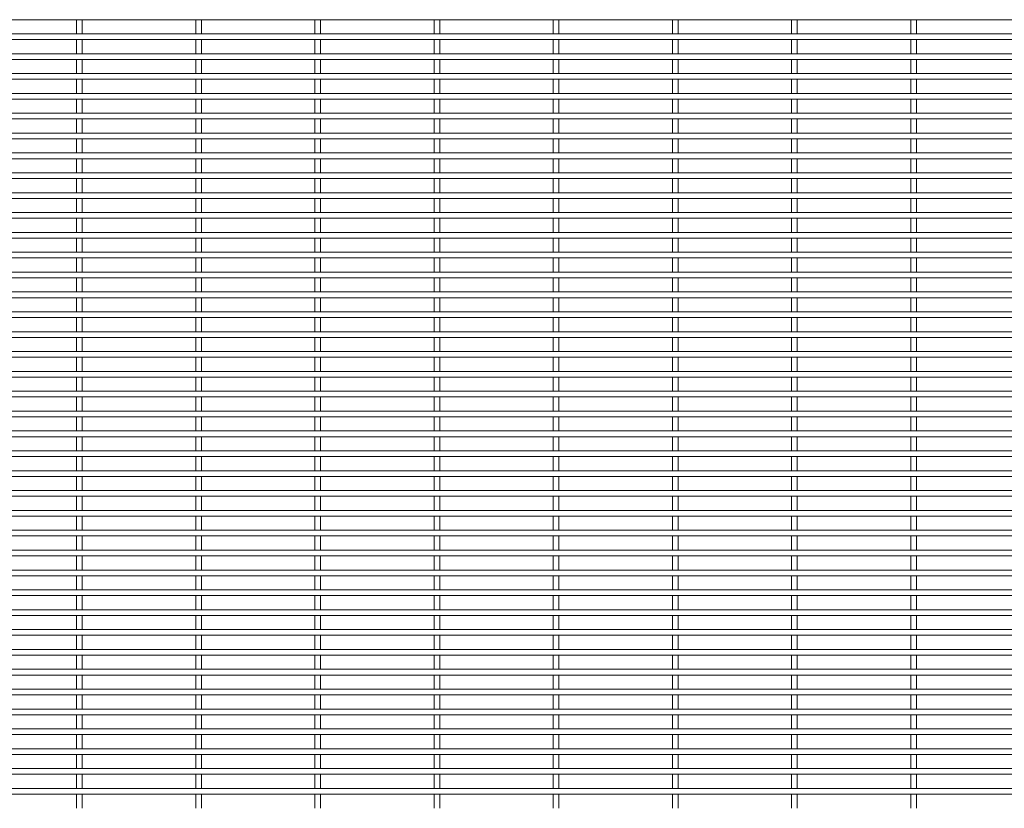
# Paper-space layout '_Front' of a CAD drawing. Units: millimetres. Extents: x -1259 to 1259, y -1005 to 1005.
# Drawn here: x 0 to 630, y -11 to 493 of the extents above; entities that cross this region are included whole.
import ezdxf

# ---------------------------------------------------------------- set-up
doc = ezdxf.new("R2010")
doc.units = ezdxf.units.MM

psp = doc.layouts.new('_Front')

# ---------------------------------------------------------------- linework, layer by layer
at = {"color": 7, "linetype": 'Continuous', "lineweight": 15}
for p, q in [((-1259.12, 493.48), (1259.12, 493.48)), ((36.45, 493.48), (36.45, 484.43)), ((40.1, 484.43), (40.1, 493.48)), ((112.65, 493.48), (112.65, 484.43)), ((116.3, 484.43), (116.3, 493.48)), ((188.85, 493.48), (188.85, 484.43)), ((192.5, 484.43), (192.5, 493.48)), ((265.05, 493.48), (265.05, 484.43)), ((268.7, 484.43), (268.7, 493.48)), ((341.25, 493.48), (341.25, 484.43)), ((344.9, 484.43), (344.9, 493.48)), ((417.45, 493.48), (417.45, 484.43)), ((421.1, 484.43), (421.1, 493.48)), ((493.65, 493.48), (493.65, 484.43)), ((497.3, 484.43), (497.3, 493.48)), ((569.85, 493.48), (569.85, 484.43)), ((573.5, 484.43), (573.5, 493.48)), ((1259.12, 484.43), (-1259.12, 484.43)), ((-1259.12, 480.78), (1259.12, 480.78)), ((36.45, 480.78), (36.45, 471.73)), ((40.1, 471.73), (40.1, 480.78)), ((112.65, 480.78), (112.65, 471.73)), ((116.3, 471.73), (116.3, 480.78)), ((188.85, 480.78), (188.85, 471.73)), ((192.5, 471.73), (192.5, 480.78)), ((265.05, 480.78), (265.05, 471.73)), ((268.7, 471.73), (268.7, 480.78)), ((341.25, 480.78), (341.25, 471.73)), ((344.9, 471.73), (344.9, 480.78)), ((417.45, 480.78), (417.45, 471.73)), ((421.1, 471.73), (421.1, 480.78)), ((493.65, 480.78), (493.65, 471.73)), ((497.3, 471.73), (497.3, 480.78)), ((569.85, 480.78), (569.85, 471.73)), ((573.5, 471.73), (573.5, 480.78)), ((1259.12, 471.73), (-1259.12, 471.73)), ((-1259.12, 468.08), (1259.12, 468.08)), ((36.45, 468.08), (36.45, 459.03)), ((40.1, 459.03), (40.1, 468.08)), ((112.65, 468.08), (112.65, 459.03)), ((116.3, 459.03), (116.3, 468.08)), ((188.85, 468.08), (188.85, 459.03)), ((192.5, 459.03), (192.5, 468.08)), ((265.05, 468.08), (265.05, 459.03)), ((268.7, 459.03), (268.7, 468.08)), ((341.25, 468.08), (341.25, 459.03)), ((344.9, 459.03), (344.9, 468.08)), ((417.45, 468.08), (417.45, 459.03)), ((421.1, 459.03), (421.1, 468.08)), ((493.65, 468.08), (493.65, 459.03)), ((497.3, 459.03), (497.3, 468.08)), ((569.85, 468.08), (569.85, 459.03)), ((573.5, 459.03), (573.5, 468.08)), ((1259.12, 459.03), (-1259.12, 459.03)), ((-1259.12, 455.38), (1259.12, 455.38)), ((36.45, 455.38), (36.45, 446.33)), ((40.1, 446.33), (40.1, 455.38)), ((112.65, 455.38), (112.65, 446.33)), ((116.3, 446.33), (116.3, 455.38)), ((188.85, 455.38), (188.85, 446.33)), ((192.5, 446.33), (192.5, 455.38)), ((265.05, 455.38), (265.05, 446.33)), ((268.7, 446.33), (268.7, 455.38)), ((341.25, 455.38), (341.25, 446.33)), ((344.9, 446.33), (344.9, 455.38)), ((417.45, 455.38), (417.45, 446.33)), ((421.1, 446.33), (421.1, 455.38)), ((493.65, 455.38), (493.65, 446.33)), ((497.3, 446.33), (497.3, 455.38)), ((569.85, 455.38), (569.85, 446.33)), ((573.5, 446.33), (573.5, 455.38)), ((1259.12, 446.33), (-1259.12, 446.33)), ((-1259.12, 442.68), (1259.12, 442.68)), ((36.45, 442.68), (36.45, 433.63)), ((40.1, 433.63), (40.1, 442.68)), ((112.65, 442.68), (112.65, 433.63)), ((116.3, 433.63), (116.3, 442.68)), ((188.85, 442.68), (188.85, 433.63)), ((192.5, 433.63), (192.5, 442.68)), ((265.05, 442.68), (265.05, 433.63)), ((268.7, 433.63), (268.7, 442.68)), ((341.25, 442.68), (341.25, 433.63)), ((344.9, 433.63), (344.9, 442.68)), ((417.45, 442.68), (417.45, 433.63)), ((421.1, 433.63), (421.1, 442.68)), ((493.65, 442.68), (493.65, 433.63)), ((497.3, 433.63), (497.3, 442.68)), ((569.85, 442.68), (569.85, 433.63)), ((573.5, 433.63), (573.5, 442.68)), ((1259.12, 433.63), (-1259.12, 433.63)), ((-1259.12, 429.98), (1259.12, 429.98)), ((36.45, 429.98), (36.45, 420.93)), ((40.1, 420.93), (40.1, 429.98)), ((112.65, 429.98), (112.65, 420.93)), ((116.3, 420.93), (116.3, 429.98)), ((188.85, 429.98), (188.85, 420.93)), ((192.5, 420.93), (192.5, 429.98)), ((265.05, 429.98), (265.05, 420.93)), ((268.7, 420.93), (268.7, 429.98)), ((341.25, 429.98), (341.25, 420.93)), ((344.9, 420.93), (344.9, 429.98)), ((417.45, 429.98), (417.45, 420.93)), ((421.1, 420.93), (421.1, 429.98)), ((493.65, 429.98), (493.65, 420.93)), ((497.3, 420.93), (497.3, 429.98)), ((569.85, 429.98), (569.85, 420.93)), ((573.5, 420.93), (573.5, 429.98)), ((1259.12, 420.93), (-1259.12, 420.93)), ((-1259.12, 417.28), (1259.12, 417.28)), ((36.45, 417.28), (36.45, 408.23)), ((40.1, 408.23), (40.1, 417.28)), ((112.65, 417.28), (112.65, 408.23)), ((116.3, 408.23), (116.3, 417.28)), ((188.85, 417.28), (188.85, 408.23)), ((192.5, 408.23), (192.5, 417.28)), ((265.05, 417.28), (265.05, 408.23)), ((268.7, 408.23), (268.7, 417.28)), ((341.25, 417.28), (341.25, 408.23)), ((344.9, 408.23), (344.9, 417.28)), ((417.45, 417.28), (417.45, 408.23)), ((421.1, 408.23), (421.1, 417.28)), ((493.65, 417.28), (493.65, 408.23)), ((497.3, 408.23), (497.3, 417.28)), ((569.85, 417.28), (569.85, 408.23)), ((573.5, 408.23), (573.5, 417.28)), ((1259.12, 408.23), (-1259.12, 408.23)), ((-1259.12, 404.58), (1259.12, 404.58)), ((36.45, 404.58), (36.45, 395.53)), ((40.1, 395.53), (40.1, 404.58)), ((112.65, 404.58), (112.65, 395.53)), ((116.3, 395.53), (116.3, 404.58)), ((188.85, 404.58), (188.85, 395.53)), ((192.5, 395.53), (192.5, 404.58)), ((265.05, 404.58), (265.05, 395.53)), ((268.7, 395.53), (268.7, 404.58)), ((341.25, 404.58), (341.25, 395.53)), ((344.9, 395.53), (344.9, 404.58)), ((417.45, 404.58), (417.45, 395.53)), ((421.1, 395.53), (421.1, 404.58)), ((493.65, 404.58), (493.65, 395.53)), ((497.3, 395.53), (497.3, 404.58)), ((569.85, 404.58), (569.85, 395.53)), ((573.5, 395.53), (573.5, 404.58)), ((1259.12, 395.53), (-1259.12, 395.53)), ((-1259.12, 391.88), (1259.12, 391.88)), ((36.45, 391.88), (36.45, 382.83)), ((40.1, 382.83), (40.1, 391.88)), ((112.65, 391.88), (112.65, 382.83)), ((116.3, 382.83), (116.3, 391.88)), ((188.85, 391.88), (188.85, 382.83)), ((192.5, 382.83), (192.5, 391.88)), ((265.05, 391.88), (265.05, 382.83)), ((268.7, 382.83), (268.7, 391.88)), ((341.25, 391.88), (341.25, 382.83)), ((344.9, 382.83), (344.9, 391.88)), ((417.45, 391.88), (417.45, 382.83)), ((421.1, 382.83), (421.1, 391.88)), ((493.65, 391.88), (493.65, 382.83)), ((497.3, 382.83), (497.3, 391.88)), ((569.85, 391.88), (569.85, 382.83)), ((573.5, 382.83), (573.5, 391.88)), ((1259.12, 382.83), (-1259.12, 382.83)), ((-1259.12, 379.18), (1259.12, 379.18)), ((36.45, 379.18), (36.45, 370.13)), ((40.1, 370.13), (40.1, 379.18)), ((112.65, 379.18), (112.65, 370.13)), ((116.3, 370.13), (116.3, 379.18)), ((188.85, 379.18), (188.85, 370.13)), ((192.5, 370.13), (192.5, 379.18)), ((265.05, 379.18), (265.05, 370.13)), ((268.7, 370.13), (268.7, 379.18)), ((341.25, 379.18), (341.25, 370.13)), ((344.9, 370.13), (344.9, 379.18)), ((417.45, 379.18), (417.45, 370.13)), ((421.1, 370.13), (421.1, 379.18)), ((493.65, 379.18), (493.65, 370.13)), ((497.3, 370.13), (497.3, 379.18)), ((569.85, 379.18), (569.85, 370.13)), ((573.5, 370.13), (573.5, 379.18)), ((1259.12, 370.13), (-1259.12, 370.13)), ((-1259.12, 366.48), (1259.12, 366.48)), ((36.45, 366.48), (36.45, 357.43)), ((40.1, 357.43), (40.1, 366.48)), ((112.65, 366.48), (112.65, 357.43)), ((116.3, 357.43), (116.3, 366.48)), ((188.85, 366.48), (188.85, 357.43)), ((192.5, 357.43), (192.5, 366.48)), ((265.05, 366.48), (265.05, 357.43)), ((268.7, 357.43), (268.7, 366.48)), ((341.25, 366.48), (341.25, 357.43)), ((344.9, 357.43), (344.9, 366.48)), ((417.45, 366.48), (417.45, 357.43)), ((421.1, 357.43), (421.1, 366.48)), ((493.65, 366.48), (493.65, 357.43)), ((497.3, 357.43), (497.3, 366.48)), ((569.85, 366.48), (569.85, 357.43)), ((573.5, 357.43), (573.5, 366.48)), ((1259.12, 357.43), (-1259.12, 357.43)), ((-1259.12, 353.78), (1259.12, 353.78)), ((36.45, 353.78), (36.45, 344.73)), ((40.1, 344.73), (40.1, 353.78)), ((112.65, 353.78), (112.65, 344.73)), ((116.3, 344.73), (116.3, 353.78)), ((188.85, 353.78), (188.85, 344.73)), ((192.5, 344.73), (192.5, 353.78)), ((265.05, 353.78), (265.05, 344.73)), ((268.7, 344.73), (268.7, 353.78)), ((341.25, 353.78), (341.25, 344.73)), ((344.9, 344.73), (344.9, 353.78)), ((417.45, 353.78), (417.45, 344.73)), ((421.1, 344.73), (421.1, 353.78)), ((493.65, 353.78), (493.65, 344.73)), ((497.3, 344.73), (497.3, 353.78)), ((569.85, 353.78), (569.85, 344.73)), ((573.5, 344.73), (573.5, 353.78)), ((1259.12, 344.73), (-1259.12, 344.73)), ((-1259.12, 341.08), (1259.12, 341.08)), ((36.45, 341.08), (36.45, 332.02)), ((40.1, 332.02), (40.1, 341.08)), ((112.65, 341.08), (112.65, 332.02)), ((116.3, 332.02), (116.3, 341.08)), ((188.85, 341.08), (188.85, 332.02)), ((192.5, 332.02), (192.5, 341.08)), ((265.05, 341.08), (265.05, 332.02)), ((268.7, 332.02), (268.7, 341.08)), ((341.25, 341.08), (341.25, 332.02)), ((344.9, 332.02), (344.9, 341.08)), ((417.45, 341.08), (417.45, 332.02)), ((421.1, 332.02), (421.1, 341.08)), ((493.65, 341.08), (493.65, 332.02)), ((497.3, 332.02), (497.3, 341.08)), ((569.85, 341.08), (569.85, 332.02)), ((573.5, 332.02), (573.5, 341.08)), ((1259.12, 332.02), (-1259.12, 332.02)), ((-1259.12, 328.38), (1259.12, 328.38)), ((36.45, 328.38), (36.45, 319.33)), ((40.1, 319.33), (40.1, 328.38)), ((112.65, 328.38), (112.65, 319.33)), ((116.3, 319.33), (116.3, 328.38)), ((188.85, 328.38), (188.85, 319.33)), ((192.5, 319.33), (192.5, 328.38)), ((265.05, 328.38), (265.05, 319.33)), ((268.7, 319.33), (268.7, 328.38)), ((341.25, 328.38), (341.25, 319.33)), ((344.9, 319.33), (344.9, 328.38)), ((417.45, 328.38), (417.45, 319.33)), ((421.1, 319.33), (421.1, 328.38)), ((493.65, 328.38), (493.65, 319.33)), ((497.3, 319.33), (497.3, 328.38)), ((569.85, 328.38), (569.85, 319.33)), ((573.5, 319.33), (573.5, 328.38)), ((1259.12, 319.33), (-1259.12, 319.33)), ((-1259.12, 315.68), (1259.12, 315.68)), ((36.45, 315.68), (36.45, 306.63)), ((40.1, 306.63), (40.1, 315.68)), ((112.65, 315.68), (112.65, 306.63)), ((116.3, 306.63), (116.3, 315.68)), ((188.85, 315.68), (188.85, 306.63)), ((192.5, 306.63), (192.5, 315.68)), ((265.05, 315.68), (265.05, 306.63)), ((268.7, 306.63), (268.7, 315.68)), ((341.25, 315.68), (341.25, 306.63)), ((344.9, 306.63), (344.9, 315.68)), ((417.45, 315.68), (417.45, 306.63)), ((421.1, 306.63), (421.1, 315.68)), ((493.65, 315.68), (493.65, 306.63)), ((497.3, 306.63), (497.3, 315.68)), ((569.85, 315.68), (569.85, 306.63)), ((573.5, 306.63), (573.5, 315.68)), ((1259.12, 306.63), (-1259.12, 306.63)), ((-1259.12, 302.98), (1259.12, 302.98)), ((36.45, 302.98), (36.45, 293.93)), ((40.1, 293.93), (40.1, 302.98)), ((112.65, 302.98), (112.65, 293.93)), ((116.3, 293.93), (116.3, 302.98)), ((188.85, 302.98), (188.85, 293.93)), ((192.5, 293.93), (192.5, 302.98)), ((265.05, 302.98), (265.05, 293.93)), ((268.7, 293.93), (268.7, 302.98)), ((341.25, 302.98), (341.25, 293.93)), ((344.9, 293.93), (344.9, 302.98)), ((417.45, 302.98), (417.45, 293.93)), ((421.1, 293.93), (421.1, 302.98)), ((493.65, 302.98), (493.65, 293.93)), ((497.3, 293.93), (497.3, 302.98)), ((569.85, 302.98), (569.85, 293.93)), ((573.5, 293.93), (573.5, 302.98)), ((1259.12, 293.93), (-1259.12, 293.93)), ((-1259.12, 290.28), (1259.12, 290.28)), ((36.45, 290.28), (36.45, 281.23)), ((40.1, 281.23), (40.1, 290.28)), ((112.65, 290.28), (112.65, 281.23)), ((116.3, 281.23), (116.3, 290.28)), ((188.85, 290.28), (188.85, 281.23)), ((192.5, 281.23), (192.5, 290.28)), ((265.05, 290.28), (265.05, 281.23)), ((268.7, 281.23), (268.7, 290.28)), ((341.25, 290.28), (341.25, 281.23)), ((344.9, 281.23), (344.9, 290.28)), ((417.45, 290.28), (417.45, 281.23)), ((421.1, 281.23), (421.1, 290.28)), ((493.65, 290.28), (493.65, 281.23)), ((497.3, 281.23), (497.3, 290.28)), ((569.85, 290.28), (569.85, 281.23)), ((573.5, 281.23), (573.5, 290.28)), ((1259.12, 281.23), (-1259.12, 281.23)), ((-1259.12, 277.58), (1259.12, 277.58)), ((36.45, 277.58), (36.45, 268.53)), ((40.1, 268.53), (40.1, 277.58)), ((112.65, 277.58), (112.65, 268.53)), ((116.3, 268.53), (116.3, 277.58)), ((188.85, 277.58), (188.85, 268.53)), ((192.5, 268.53), (192.5, 277.58)), ((265.05, 277.58), (265.05, 268.53)), ((268.7, 268.53), (268.7, 277.58)), ((341.25, 277.58), (341.25, 268.53)), ((344.9, 268.53), (344.9, 277.58)), ((417.45, 277.58), (417.45, 268.53)), ((421.1, 268.53), (421.1, 277.58)), ((493.65, 277.58), (493.65, 268.53)), ((497.3, 268.53), (497.3, 277.58)), ((569.85, 277.58), (569.85, 268.53)), ((573.5, 268.53), (573.5, 277.58)), ((1259.12, 268.53), (-1259.12, 268.53)), ((-1259.12, 264.88), (1259.12, 264.88)), ((36.45, 264.88), (36.45, 255.83)), ((40.1, 255.83), (40.1, 264.88)), ((112.65, 264.88), (112.65, 255.83)), ((116.3, 255.83), (116.3, 264.88)), ((188.85, 264.88), (188.85, 255.83)), ((192.5, 255.83), (192.5, 264.88)), ((265.05, 264.88), (265.05, 255.83)), ((268.7, 255.83), (268.7, 264.88)), ((341.25, 264.88), (341.25, 255.83)), ((344.9, 255.83), (344.9, 264.88)), ((417.45, 264.88), (417.45, 255.83)), ((421.1, 255.83), (421.1, 264.88)), ((493.65, 264.88), (493.65, 255.83)), ((497.3, 255.83), (497.3, 264.88)), ((569.85, 264.88), (569.85, 255.83)), ((573.5, 255.83), (573.5, 264.88)), ((1259.12, 255.83), (-1259.12, 255.83)), ((-1259.12, 252.18), (1259.12, 252.18)), ((36.45, 252.18), (36.45, 243.13)), ((40.1, 243.13), (40.1, 252.18)), ((112.65, 252.18), (112.65, 243.13)), ((116.3, 243.13), (116.3, 252.18)), ((188.85, 252.18), (188.85, 243.13)), ((192.5, 243.13), (192.5, 252.18)), ((265.05, 252.18), (265.05, 243.13)), ((268.7, 243.13), (268.7, 252.18)), ((341.25, 252.18), (341.25, 243.13)), ((344.9, 243.13), (344.9, 252.18)), ((417.45, 252.18), (417.45, 243.13)), ((421.1, 243.13), (421.1, 252.18)), ((493.65, 252.18), (493.65, 243.13)), ((497.3, 243.13), (497.3, 252.18)), ((569.85, 252.18), (569.85, 243.13)), ((573.5, 243.13), (573.5, 252.18)), ((1259.12, 243.13), (-1259.12, 243.13)), ((-1259.12, 239.48), (1259.12, 239.48)), ((36.45, 239.48), (36.45, 230.43)), ((40.1, 230.43), (40.1, 239.48)), ((112.65, 239.48), (112.65, 230.43)), ((116.3, 230.43), (116.3, 239.48)), ((188.85, 239.48), (188.85, 230.43)), ((192.5, 230.43), (192.5, 239.48)), ((265.05, 239.48), (265.05, 230.43)), ((268.7, 230.43), (268.7, 239.48)), ((341.25, 239.48), (341.25, 230.43)), ((344.9, 230.43), (344.9, 239.48)), ((417.45, 239.48), (417.45, 230.43)), ((421.1, 230.43), (421.1, 239.48)), ((493.65, 239.48), (493.65, 230.43)), ((497.3, 230.43), (497.3, 239.48)), ((569.85, 239.48), (569.85, 230.43)), ((573.5, 230.43), (573.5, 239.48)), ((1259.12, 230.43), (-1259.12, 230.43)), ((-1259.12, 226.78), (1259.12, 226.78)), ((36.45, 226.78), (36.45, 217.73)), ((40.1, 217.73), (40.1, 226.78)), ((112.65, 226.78), (112.65, 217.73)), ((116.3, 217.73), (116.3, 226.78)), ((188.85, 226.78), (188.85, 217.73)), ((192.5, 217.73), (192.5, 226.78)), ((265.05, 226.78), (265.05, 217.73)), ((268.7, 217.73), (268.7, 226.78)), ((341.25, 226.78), (341.25, 217.73)), ((344.9, 217.73), (344.9, 226.78)), ((417.45, 226.78), (417.45, 217.73)), ((421.1, 217.73), (421.1, 226.78)), ((493.65, 226.78), (493.65, 217.73)), ((497.3, 217.73), (497.3, 226.78)), ((569.85, 226.78), (569.85, 217.73)), ((573.5, 217.73), (573.5, 226.78)), ((1259.12, 217.73), (-1259.12, 217.73)), ((-1259.12, 214.08), (1259.12, 214.08)), ((36.45, 214.08), (36.45, 205.03)), ((40.1, 205.03), (40.1, 214.08)), ((112.65, 214.08), (112.65, 205.03)), ((116.3, 205.03), (116.3, 214.08)), ((188.85, 214.08), (188.85, 205.03)), ((192.5, 205.03), (192.5, 214.08)), ((265.05, 214.08), (265.05, 205.03)), ((268.7, 205.03), (268.7, 214.08)), ((341.25, 214.08), (341.25, 205.03)), ((344.9, 205.03), (344.9, 214.08)), ((417.45, 214.08), (417.45, 205.03)), ((421.1, 205.03), (421.1, 214.08)), ((493.65, 214.08), (493.65, 205.03)), ((497.3, 205.03), (497.3, 214.08)), ((569.85, 214.08), (569.85, 205.03)), ((573.5, 205.03), (573.5, 214.08)), ((1259.12, 205.03), (-1259.12, 205.03)), ((-1259.12, 201.38), (1259.12, 201.38)), ((36.45, 201.38), (36.45, 192.32)), ((40.1, 192.32), (40.1, 201.38)), ((112.65, 201.38), (112.65, 192.32)), ((116.3, 192.32), (116.3, 201.38)), ((188.85, 201.38), (188.85, 192.32)), ((192.5, 192.32), (192.5, 201.38)), ((265.05, 201.38), (265.05, 192.32)), ((268.7, 192.32), (268.7, 201.38)), ((341.25, 201.38), (341.25, 192.32)), ((344.9, 192.32), (344.9, 201.38)), ((417.45, 201.38), (417.45, 192.32)), ((421.1, 192.32), (421.1, 201.38)), ((493.65, 201.38), (493.65, 192.32)), ((497.3, 192.32), (497.3, 201.38)), ((569.85, 201.38), (569.85, 192.32)), ((573.5, 192.32), (573.5, 201.38)), ((1259.12, 192.32), (-1259.12, 192.32)), ((-1259.12, 188.68), (1259.12, 188.68)), ((36.45, 188.68), (36.45, 179.63)), ((40.1, 179.63), (40.1, 188.68)), ((112.65, 188.68), (112.65, 179.63)), ((116.3, 179.63), (116.3, 188.68)), ((188.85, 188.68), (188.85, 179.63)), ((192.5, 179.63), (192.5, 188.68)), ((265.05, 188.68), (265.05, 179.63)), ((268.7, 179.63), (268.7, 188.68)), ((341.25, 188.68), (341.25, 179.63)), ((344.9, 179.63), (344.9, 188.68)), ((417.45, 188.68), (417.45, 179.63)), ((421.1, 179.63), (421.1, 188.68)), ((493.65, 188.68), (493.65, 179.63)), ((497.3, 179.63), (497.3, 188.68)), ((569.85, 188.68), (569.85, 179.63)), ((573.5, 179.63), (573.5, 188.68)), ((1259.12, 179.63), (-1259.12, 179.63)), ((-1259.12, 175.98), (1259.12, 175.98)), ((36.45, 175.98), (36.45, 166.93)), ((40.1, 166.93), (40.1, 175.98)), ((112.65, 175.98), (112.65, 166.93)), ((116.3, 166.93), (116.3, 175.98)), ((188.85, 175.98), (188.85, 166.93)), ((192.5, 166.93), (192.5, 175.98)), ((265.05, 175.98), (265.05, 166.93)), ((268.7, 166.93), (268.7, 175.98)), ((341.25, 175.98), (341.25, 166.93)), ((344.9, 166.93), (344.9, 175.98)), ((417.45, 175.98), (417.45, 166.93)), ((421.1, 166.93), (421.1, 175.98)), ((493.65, 175.98), (493.65, 166.93)), ((497.3, 166.93), (497.3, 175.98)), ((569.85, 175.98), (569.85, 166.93)), ((573.5, 166.93), (573.5, 175.98)), ((1259.12, 166.93), (-1259.12, 166.93)), ((-1259.12, 163.28), (1259.12, 163.28)), ((36.45, 163.28), (36.45, 154.23)), ((40.1, 154.23), (40.1, 163.28)), ((112.65, 163.28), (112.65, 154.23)), ((116.3, 154.23), (116.3, 163.28)), ((188.85, 163.28), (188.85, 154.23)), ((192.5, 154.23), (192.5, 163.28)), ((265.05, 163.28), (265.05, 154.23)), ((268.7, 154.23), (268.7, 163.28)), ((341.25, 163.28), (341.25, 154.23)), ((344.9, 154.23), (344.9, 163.28)), ((417.45, 163.28), (417.45, 154.23)), ((421.1, 154.23), (421.1, 163.28)), ((493.65, 163.28), (493.65, 154.23)), ((497.3, 154.23), (497.3, 163.28)), ((569.85, 163.28), (569.85, 154.23)), ((573.5, 154.23), (573.5, 163.28)), ((1259.12, 154.23), (-1259.12, 154.23)), ((-1259.12, 150.58), (1259.12, 150.58)), ((36.45, 150.58), (36.45, 141.53)), ((40.1, 141.53), (40.1, 150.58)), ((112.65, 150.58), (112.65, 141.53)), ((116.3, 141.53), (116.3, 150.58)), ((188.85, 150.58), (188.85, 141.53)), ((192.5, 141.53), (192.5, 150.58)), ((265.05, 150.58), (265.05, 141.53)), ((268.7, 141.53), (268.7, 150.58)), ((341.25, 150.58), (341.25, 141.53)), ((344.9, 141.53), (344.9, 150.58)), ((417.45, 150.58), (417.45, 141.53)), ((421.1, 141.53), (421.1, 150.58)), ((493.65, 150.58), (493.65, 141.53)), ((497.3, 141.53), (497.3, 150.58)), ((569.85, 150.58), (569.85, 141.53)), ((573.5, 141.53), (573.5, 150.58)), ((1259.12, 141.53), (-1259.12, 141.53)), ((-1259.12, 137.88), (1259.12, 137.88)), ((36.45, 137.88), (36.45, 128.83)), ((40.1, 128.83), (40.1, 137.88)), ((112.65, 137.88), (112.65, 128.83)), ((116.3, 128.83), (116.3, 137.88)), ((188.85, 137.88), (188.85, 128.83)), ((192.5, 128.83), (192.5, 137.88)), ((265.05, 137.88), (265.05, 128.83)), ((268.7, 128.83), (268.7, 137.88)), ((341.25, 137.88), (341.25, 128.83)), ((344.9, 128.83), (344.9, 137.88)), ((417.45, 137.88), (417.45, 128.83)), ((421.1, 128.83), (421.1, 137.88)), ((493.65, 137.88), (493.65, 128.83)), ((497.3, 128.83), (497.3, 137.88)), ((569.85, 137.88), (569.85, 128.83)), ((573.5, 128.83), (573.5, 137.88)), ((1259.12, 128.83), (-1259.12, 128.83)), ((-1259.12, 125.18), (1259.12, 125.18)), ((36.45, 125.18), (36.45, 116.13)), ((40.1, 116.13), (40.1, 125.18)), ((112.65, 125.18), (112.65, 116.13)), ((116.3, 116.13), (116.3, 125.18)), ((188.85, 125.18), (188.85, 116.13)), ((192.5, 116.13), (192.5, 125.18)), ((265.05, 125.18), (265.05, 116.13)), ((268.7, 116.13), (268.7, 125.18)), ((341.25, 125.18), (341.25, 116.13)), ((344.9, 116.13), (344.9, 125.18)), ((417.45, 125.18), (417.45, 116.13)), ((421.1, 116.13), (421.1, 125.18)), ((493.65, 125.18), (493.65, 116.13)), ((497.3, 116.13), (497.3, 125.18)), ((569.85, 125.18), (569.85, 116.13)), ((573.5, 116.13), (573.5, 125.18)), ((1259.12, 116.13), (-1259.12, 116.13)), ((-1259.12, 112.48), (1259.12, 112.48)), ((36.45, 112.48), (36.45, 103.42)), ((40.1, 103.42), (40.1, 112.48)), ((112.65, 112.48), (112.65, 103.42)), ((116.3, 103.42), (116.3, 112.48)), ((188.85, 112.48), (188.85, 103.42)), ((192.5, 103.42), (192.5, 112.48)), ((265.05, 112.48), (265.05, 103.42)), ((268.7, 103.42), (268.7, 112.48)), ((341.25, 112.48), (341.25, 103.42)), ((344.9, 103.42), (344.9, 112.48)), ((417.45, 112.48), (417.45, 103.42)), ((421.1, 103.42), (421.1, 112.48)), ((493.65, 112.48), (493.65, 103.42)), ((497.3, 103.42), (497.3, 112.48)), ((569.85, 112.48), (569.85, 103.42)), ((573.5, 103.42), (573.5, 112.48)), ((1259.12, 103.42), (-1259.12, 103.42)), ((-1259.12, 99.78), (1259.12, 99.78)), ((36.45, 99.78), (36.45, 90.73)), ((40.1, 90.73), (40.1, 99.78)), ((112.65, 99.78), (112.65, 90.73)), ((116.3, 90.73), (116.3, 99.78)), ((188.85, 99.78), (188.85, 90.73)), ((192.5, 90.73), (192.5, 99.78)), ((265.05, 99.78), (265.05, 90.73)), ((268.7, 90.73), (268.7, 99.78)), ((341.25, 99.78), (341.25, 90.73)), ((344.9, 90.73), (344.9, 99.78)), ((417.45, 99.78), (417.45, 90.73)), ((421.1, 90.73), (421.1, 99.78)), ((493.65, 99.78), (493.65, 90.73)), ((497.3, 90.73), (497.3, 99.78)), ((569.85, 99.78), (569.85, 90.73)), ((573.5, 90.73), (573.5, 99.78)), ((1259.12, 90.73), (-1259.12, 90.73)), ((-1259.12, 87.08), (1259.12, 87.08)), ((36.45, 87.08), (36.45, 78.03)), ((40.1, 78.03), (40.1, 87.08)), ((112.65, 87.08), (112.65, 78.03)), ((116.3, 78.03), (116.3, 87.08)), ((188.85, 87.08), (188.85, 78.03)), ((192.5, 78.03), (192.5, 87.08)), ((265.05, 87.08), (265.05, 78.03)), ((268.7, 78.03), (268.7, 87.08)), ((341.25, 87.08), (341.25, 78.03)), ((344.9, 78.03), (344.9, 87.08)), ((417.45, 87.08), (417.45, 78.03)), ((421.1, 78.03), (421.1, 87.08)), ((493.65, 87.08), (493.65, 78.03)), ((497.3, 78.03), (497.3, 87.08)), ((569.85, 87.08), (569.85, 78.03)), ((573.5, 78.03), (573.5, 87.08)), ((1259.12, 78.03), (-1259.12, 78.03)), ((-1259.12, 74.38), (1259.12, 74.38)), ((36.45, 74.38), (36.45, 65.33)), ((40.1, 65.33), (40.1, 74.38)), ((112.65, 74.38), (112.65, 65.33)), ((116.3, 65.33), (116.3, 74.38)), ((188.85, 74.38), (188.85, 65.33)), ((192.5, 65.33), (192.5, 74.38)), ((265.05, 74.38), (265.05, 65.33)), ((268.7, 65.33), (268.7, 74.38)), ((341.25, 74.38), (341.25, 65.33)), ((344.9, 65.33), (344.9, 74.38)), ((417.45, 74.38), (417.45, 65.33)), ((421.1, 65.33), (421.1, 74.38)), ((493.65, 74.38), (493.65, 65.33)), ((497.3, 65.33), (497.3, 74.38)), ((569.85, 74.38), (569.85, 65.33)), ((573.5, 65.33), (573.5, 74.38)), ((1259.12, 65.33), (-1259.12, 65.33)), ((-1259.12, 61.68), (1259.12, 61.68)), ((36.45, 61.68), (36.45, 52.63)), ((40.1, 52.63), (40.1, 61.68)), ((112.65, 61.68), (112.65, 52.63)), ((116.3, 52.63), (116.3, 61.68)), ((188.85, 61.68), (188.85, 52.63)), ((192.5, 52.63), (192.5, 61.68)), ((265.05, 61.68), (265.05, 52.63)), ((268.7, 52.63), (268.7, 61.68)), ((341.25, 61.68), (341.25, 52.63)), ((344.9, 52.63), (344.9, 61.68)), ((417.45, 61.68), (417.45, 52.63)), ((421.1, 52.63), (421.1, 61.68)), ((493.65, 61.68), (493.65, 52.63)), ((497.3, 52.63), (497.3, 61.68)), ((569.85, 61.68), (569.85, 52.63)), ((573.5, 52.63), (573.5, 61.68)), ((1259.12, 52.63), (-1259.12, 52.63)), ((-1259.12, 48.98), (1259.12, 48.98)), ((36.45, 48.98), (36.45, 39.93)), ((40.1, 39.93), (40.1, 48.98)), ((112.65, 48.98), (112.65, 39.93)), ((116.3, 39.93), (116.3, 48.98)), ((188.85, 48.98), (188.85, 39.93)), ((192.5, 39.93), (192.5, 48.98)), ((265.05, 48.98), (265.05, 39.93)), ((268.7, 39.93), (268.7, 48.98)), ((341.25, 48.98), (341.25, 39.93)), ((344.9, 39.93), (344.9, 48.98)), ((417.45, 48.98), (417.45, 39.93)), ((421.1, 39.93), (421.1, 48.98)), ((493.65, 48.98), (493.65, 39.93)), ((497.3, 39.93), (497.3, 48.98)), ((569.85, 48.98), (569.85, 39.93)), ((573.5, 39.93), (573.5, 48.98)), ((1259.12, 39.93), (-1259.12, 39.93)), ((-1259.12, 36.28), (1259.12, 36.28)), ((36.45, 36.28), (36.45, 27.23)), ((40.1, 27.23), (40.1, 36.28)), ((112.65, 36.28), (112.65, 27.23)), ((116.3, 27.23), (116.3, 36.28)), ((188.85, 36.28), (188.85, 27.23)), ((192.5, 27.23), (192.5, 36.28)), ((265.05, 36.28), (265.05, 27.23)), ((268.7, 27.23), (268.7, 36.28)), ((341.25, 36.28), (341.25, 27.23)), ((344.9, 27.23), (344.9, 36.28)), ((417.45, 36.28), (417.45, 27.23)), ((421.1, 27.23), (421.1, 36.28)), ((493.65, 36.28), (493.65, 27.23)), ((497.3, 27.23), (497.3, 36.28)), ((569.85, 36.28), (569.85, 27.23)), ((573.5, 27.23), (573.5, 36.28)), ((1259.12, 27.23), (-1259.12, 27.23)), ((-1259.12, 23.58), (1259.12, 23.58)), ((36.45, 23.58), (36.45, 14.53)), ((40.1, 14.53), (40.1, 23.58)), ((112.65, 23.58), (112.65, 14.53)), ((116.3, 14.53), (116.3, 23.58)), ((188.85, 23.58), (188.85, 14.53)), ((192.5, 14.53), (192.5, 23.58)), ((265.05, 23.58), (265.05, 14.53)), ((268.7, 14.53), (268.7, 23.58)), ((341.25, 23.58), (341.25, 14.53)), ((344.9, 14.53), (344.9, 23.58)), ((417.45, 23.58), (417.45, 14.53)), ((421.1, 14.53), (421.1, 23.58)), ((493.65, 23.58), (493.65, 14.53)), ((497.3, 14.53), (497.3, 23.58)), ((569.85, 23.58), (569.85, 14.53)), ((573.5, 14.53), (573.5, 23.58)), ((1259.12, 14.53), (-1259.12, 14.53)), ((-1259.12, 10.88), (1259.12, 10.88)), ((36.45, 10.88), (36.45, 1.83)), ((40.1, 1.83), (40.1, 10.88)), ((112.65, 10.88), (112.65, 1.83)), ((116.3, 1.83), (116.3, 10.88)), ((188.85, 10.88), (188.85, 1.83)), ((192.5, 1.83), (192.5, 10.88)), ((265.05, 10.88), (265.05, 1.83)), ((268.7, 1.83), (268.7, 10.88)), ((341.25, 10.88), (341.25, 1.83)), ((344.9, 1.83), (344.9, 10.88)), ((417.45, 10.88), (417.45, 1.83)), ((421.1, 1.83), (421.1, 10.88)), ((493.65, 10.88), (493.65, 1.83)), ((497.3, 1.83), (497.3, 10.88)), ((569.85, 10.88), (569.85, 1.83)), ((573.5, 1.83), (573.5, 10.88)), ((1259.12, 1.83), (-1259.12, 1.83)), ((-1259.12, -1.82), (1259.12, -1.82)), ((36.45, -1.82), (36.45, -10.87)), ((40.1, -10.87), (40.1, -1.82)), ((112.65, -1.82), (112.65, -10.87)), ((116.3, -10.87), (116.3, -1.82)), ((188.85, -1.82), (188.85, -10.87)), ((192.5, -10.87), (192.5, -1.82)), ((265.05, -1.82), (265.05, -10.87)), ((268.7, -10.87), (268.7, -1.82)), ((341.25, -1.82), (341.25, -10.87)), ((344.9, -10.87), (344.9, -1.82)), ((417.45, -1.82), (417.45, -10.87)), ((421.1, -10.87), (421.1, -1.82)), ((493.65, -1.82), (493.65, -10.87)), ((497.3, -10.87), (497.3, -1.82)), ((569.85, -1.82), (569.85, -10.87)), ((573.5, -10.87), (573.5, -1.82))]:
    psp.add_line(p, q, dxfattribs=at)

doc.saveas('drawing.dxf')
